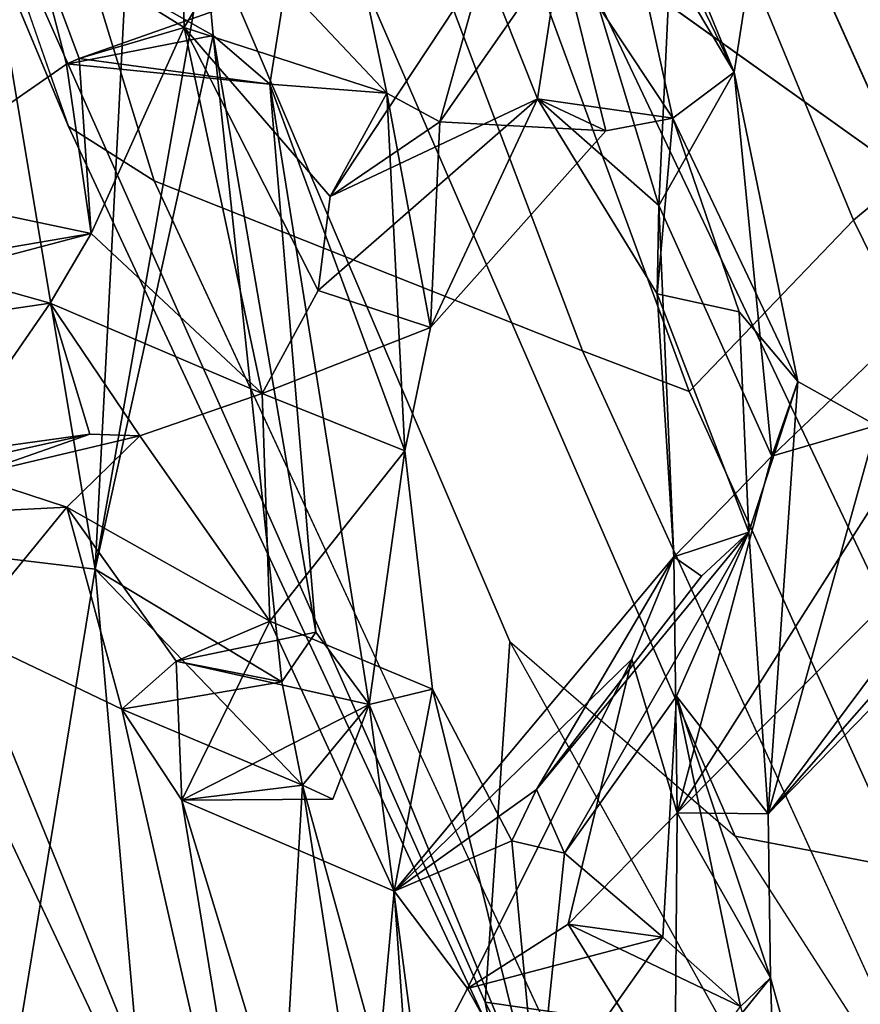
# Model space of a CAD drawing. Units: inches. Extents: x -14.5 to 10.7, y -15.8 to 15.8.
# Drawn here: x -10.5 to -9.4, y -7.5 to -6.2 of the extents above; entities that cross this region are included whole.
import ezdxf

# ---------------------------------------------------------------- set-up
doc = ezdxf.new("R2010")
doc.units = ezdxf.units.IN
doc.header["$MEASUREMENT"] = 0
doc.layers.add('SEAT-BACK', color=5, linetype='Continuous')
doc.layers.add('SEAT-FRAME', color=5, linetype='Continuous')

msp = doc.modelspace()

# ---------------------------------------------------------------- linework, layer by layer
at = {"layer": 'SEAT-BACK'}
for points in [[(-9.5099, -3.4903, 15.6849), (-9.5099, -3.4903, 15.6849), (-8.5973, -6.5777, 16.8914)], [(-9.1402, -4.8665, 16.2525), (-8.5973, -6.5777, 16.8914), (-9.5099, -3.4903, 15.6849)], [(-8.5973, -6.5777, 16.8914), (-8.5973, -6.5777, 16.8914), (-9.5099, -3.4903, 15.6849)], [(-9.3039, -4.9489, 16.0107), (-9.5099, -3.4903, 15.6849), (-8.5973, -6.5777, 16.8914)], [(-9.7121, -4.2369, 16.0076), (-8.9229, -6.5725, 17.0716), (-9.3892, -4.9798, 16.4293)], [(-8.9229, -6.5725, 17.0716), (-9.7121, -4.2369, 16.0076), (-9.2923, -5.7141, 16.4663)], [(-10.448, -6.1306, 39.7721), (-10.6316, -6.4498, 40.0899), (-10.8554, -4.5258, 39.8612)], [(-10.5858, -5.632, 40.2575), (-10.3702, -6.9208, 40.2881), (-10.2912, -5.388, 39.7439)], [(-10.2912, -5.388, 39.7439), (-10.2912, -5.388, 39.7439), (-10.3702, -6.9208, 40.2881)], [(-10.2912, -5.388, 39.7439), (-10.3702, -6.9208, 40.2881), (-10.2335, -6.1469, 39.8766)], [(-10.799, -6.8694, 40.6553), (-10.3702, -6.9208, 40.2881), (-10.5858, -5.632, 40.2575)], [(-10.5858, -5.632, 40.2575), (-10.5858, -5.632, 40.2575), (-10.3702, -6.9208, 40.2881)], [(-10.2754, -5.7578, 39.3104), (-10.2597, -6.2478, 39.4631), (-10.448, -6.1306, 39.7721)], [(-10.2597, -6.2478, 39.4631), (-10.2754, -5.7578, 39.3104), (-10.0864, -5.9556, 39.47)], [(-10.0864, -5.9556, 39.47), (-10.0864, -5.9556, 39.47), (-10.2597, -6.2478, 39.4631)], [(-10.008, -6.3292, 39.3825), (-10.2597, -6.2478, 39.4631), (-10.0864, -5.9556, 39.47)], [(-10.008, -6.3292, 39.3825), (-10.0864, -5.9556, 39.47), (-10.1337, -6.1954, 39.6764)], [(-9.7923, -6.1495, 38.4209), (-9.6525, -6.3603, 38.0382), (-9.7389, -5.9664, 38.1184)], [(-9.7389, -5.9664, 38.1184), (-9.5762, -6.303, 37.7002), (-9.6864, -6.0366, 37.8449)], [(-9.7389, -5.9664, 38.1184), (-9.7389, -5.9664, 38.1184), (-9.6525, -6.3603, 38.0382)], [(-9.7389, -5.9664, 38.1184), (-9.6525, -6.3603, 38.0382), (-9.5762, -6.303, 37.7002)], [(-9.6864, -6.0366, 37.8449), (-9.6864, -6.0366, 37.8449), (-9.5762, -6.303, 37.7002)], [(-9.5762, -6.303, 37.7002), (-9.5505, -6.1373, 37.4563), (-9.6864, -6.0366, 37.8449)], [(-9.8875, -6.1685, 38.3509), (-9.7834, -6.0941, 37.9494), (-9.8207, -6.3363, 38.2078)], [(-9.8207, -6.3363, 38.2078), (-9.7834, -6.0941, 37.9494), (-9.67, -6.4688, 37.7433)], [(-9.8207, -6.3363, 38.2078), (-9.8207, -6.3363, 38.2078), (-9.7834, -6.0941, 37.9494)], [(-9.67, -6.4688, 37.7433), (-9.67, -6.4688, 37.7433), (-9.7834, -6.0941, 37.9494)], [(-9.7834, -6.0941, 37.9494), (-9.7834, -6.0941, 37.9494), (-9.67, -6.4688, 37.7433)], [(-9.6558, -6.1689, 37.5534), (-9.67, -6.4688, 37.7433), (-9.7834, -6.0941, 37.9494)], [(-10.6316, -6.4498, 40.0899), (-10.448, -6.1306, 39.7721), (-10.406, -6.2931, 39.7489)], [(-10.448, -6.1306, 39.7721), (-10.448, -6.1306, 39.7721), (-10.2597, -6.2478, 39.4631)], [(-10.448, -6.1306, 39.7721), (-10.2335, -6.1469, 39.8766), (-10.2235, -6.2577, 39.8883)], [(-10.448, -6.1306, 39.7721), (-10.2597, -6.2478, 39.4631), (-10.3901, -6.2862, 39.719)], [(-10.406, -6.2931, 39.7489), (-10.406, -6.2931, 39.7489), (-10.448, -6.1306, 39.7721)], [(-10.2235, -6.2577, 39.8883), (-10.2235, -6.2577, 39.8883), (-10.448, -6.1306, 39.7721)], [(-10.406, -6.2931, 39.7489), (-10.448, -6.1306, 39.7721), (-10.2235, -6.2577, 39.8883)], [(-10.3901, -6.2862, 39.719), (-10.1337, -6.1954, 39.6764), (-10.448, -6.1306, 39.7721)], [(-9.5505, -6.1373, 37.4563), (-9.5762, -6.303, 37.7002), (-9.6558, -6.1689, 37.5534)], [(-10.2335, -6.1469, 39.8766), (-10.2335, -6.1469, 39.8766), (-10.3702, -6.9208, 40.2881)], [(-10.3702, -6.9208, 40.2881), (-10.3702, -6.9208, 40.2881), (-10.2335, -6.1469, 39.8766)], [(-10.2235, -6.2577, 39.8883), (-10.2335, -6.1469, 39.8766), (-10.3702, -6.9208, 40.2881)], [(-10.2235, -6.2577, 39.8883), (-10.2235, -6.2577, 39.8883), (-10.2335, -6.1469, 39.8766)], [(-9.7923, -6.1495, 38.4209), (-9.9422, -6.3651, 39.0777), (-9.7359, -6.3761, 38.234)], [(-9.9422, -6.3651, 39.0777), (-9.7923, -6.1495, 38.4209), (-9.8875, -6.1685, 38.3509)], [(-9.7923, -6.1495, 38.4209), (-9.7923, -6.1495, 38.4209), (-9.6525, -6.3603, 38.0382)], [(-9.7359, -6.3761, 38.234), (-9.6525, -6.3603, 38.0382), (-9.7923, -6.1495, 38.4209)], [(-10.0783, -6.4576, 39.0435), (-9.9422, -6.3651, 39.0777), (-9.8875, -6.1685, 38.3509)], [(-9.8875, -6.1685, 38.3509), (-9.8875, -6.1685, 38.3509), (-10.0783, -6.4576, 39.0435)], [(-9.8207, -6.3363, 38.2078), (-10.0783, -6.4576, 39.0435), (-9.8875, -6.1685, 38.3509)], [(-9.8875, -6.1685, 38.3509), (-9.8875, -6.1685, 38.3509), (-9.9422, -6.3651, 39.0777)], [(-9.67, -6.4688, 37.7433), (-9.6558, -6.1689, 37.5534), (-9.5762, -6.303, 37.7002)], [(-9.5762, -6.303, 37.7002), (-9.5762, -6.303, 37.7002), (-9.6558, -6.1689, 37.5534)], [(-9.6558, -6.1689, 37.5534), (-9.6558, -6.1689, 37.5534), (-9.5762, -6.303, 37.7002)], [(-10.3901, -6.2862, 39.719), (-10.3901, -6.2862, 39.719), (-10.1337, -6.1954, 39.6764)], [(-10.1531, -6.3181, 39.7584), (-10.1337, -6.1954, 39.6764), (-10.3901, -6.2862, 39.719)], [(-10.1531, -6.3181, 39.7584), (-10.008, -6.3292, 39.3825), (-10.1337, -6.1954, 39.6764)], [(-10.1337, -6.1954, 39.6764), (-10.1337, -6.1954, 39.6764), (-10.008, -6.3292, 39.3825)], [(-10.2597, -6.2478, 39.4631), (-10.2597, -6.2478, 39.4631), (-10.3901, -6.2862, 39.719)], [(-10.3752, -6.5038, 39.7576), (-10.3901, -6.2862, 39.719), (-10.2597, -6.2478, 39.4631)], [(-10.3901, -6.2862, 39.719), (-10.3901, -6.2862, 39.719), (-10.2597, -6.2478, 39.4631)], [(-10.2597, -6.2478, 39.4631), (-10.2597, -6.2478, 39.4631), (-10.3752, -6.5038, 39.7576)], [(-10.1627, -6.7026, 39.3976), (-10.3752, -6.5038, 39.7576), (-10.2597, -6.2478, 39.4631)], [(-10.0931, -6.5744, 39.182), (-10.0931, -6.5744, 39.182), (-10.2597, -6.2478, 39.4631)], [(-10.1627, -6.7026, 39.3976), (-10.2597, -6.2478, 39.4631), (-10.0931, -6.5744, 39.182)], [(-10.008, -6.3292, 39.3825), (-10.008, -6.3292, 39.3825), (-10.2597, -6.2478, 39.4631)], [(-10.0783, -6.4576, 39.0435), (-10.2597, -6.2478, 39.4631), (-10.008, -6.3292, 39.3825)], [(-10.2597, -6.2478, 39.4631), (-10.2597, -6.2478, 39.4631), (-10.0931, -6.5744, 39.182)], [(-10.0783, -6.4576, 39.0435), (-10.0931, -6.5744, 39.182), (-10.2597, -6.2478, 39.4631)], [(-10.2235, -6.2577, 39.8883), (-10.2235, -6.2577, 39.8883), (-10.406, -6.2931, 39.7489)], [(-10.1531, -6.3181, 39.7584), (-10.406, -6.2931, 39.7489), (-10.2235, -6.2577, 39.8883)], [(-10.3702, -6.9208, 40.2881), (-10.1384, -7.061, 39.9145), (-10.2235, -6.2577, 39.8883)], [(-10.2235, -6.2577, 39.8883), (-10.0962, -6.9993, 39.8183), (-10.1531, -6.3181, 39.7584)], [(-10.1384, -7.061, 39.9145), (-10.1384, -7.061, 39.9145), (-10.2235, -6.2577, 39.8883)], [(-10.0962, -6.9993, 39.8183), (-10.2235, -6.2577, 39.8883), (-10.1384, -7.061, 39.9145)], [(-10.2235, -6.2577, 39.8883), (-10.2235, -6.2577, 39.8883), (-10.1384, -7.061, 39.9145)], [(-10.406, -6.2931, 39.7489), (-10.3901, -6.2862, 39.719), (-10.3752, -6.5038, 39.7576)], [(-10.3901, -6.2862, 39.719), (-10.4057, -6.293, 39.7484), (-10.1531, -6.3181, 39.7584)], [(-10.3752, -6.5038, 39.7576), (-10.3752, -6.5038, 39.7576), (-10.3901, -6.2862, 39.719)], [(-10.406, -6.2931, 39.7489), (-10.3752, -6.5038, 39.7576), (-10.6316, -6.4498, 40.0899)], [(-10.1531, -6.3181, 39.7584), (-10.1531, -6.3181, 39.7584), (-10.4057, -6.293, 39.7484)], [(-9.67, -6.4688, 37.7433), (-9.5762, -6.303, 37.7002), (-9.5296, -6.7805, 37.4861)], [(-9.5762, -6.303, 37.7002), (-9.5762, -6.303, 37.7002), (-9.6525, -6.3603, 38.0382)], [(-9.6525, -6.3603, 38.0382), (-9.6525, -6.3603, 38.0382), (-9.5762, -6.303, 37.7002)], [(-9.4974, -6.6878, 37.6662), (-9.5762, -6.303, 37.7002), (-9.6525, -6.3603, 38.0382)], [(-9.5296, -6.7805, 37.4861), (-9.5296, -6.7805, 37.4861), (-9.5762, -6.303, 37.7002)], [(-9.5762, -6.303, 37.7002), (-9.4974, -6.6878, 37.6662), (-9.5296, -6.7805, 37.4861)], [(-9.9857, -6.7736, 39.4863), (-9.9857, -6.7736, 39.4863), (-10.1531, -6.3181, 39.7584)], [(-10.008, -6.3292, 39.3825), (-10.1531, -6.3181, 39.7584), (-9.9857, -6.7736, 39.4863)], [(-10.0299, -7.0892, 39.7073), (-10.0299, -7.0892, 39.7073), (-10.1531, -6.3181, 39.7584)], [(-9.9857, -6.7736, 39.4863), (-10.1531, -6.3181, 39.7584), (-10.0299, -7.0892, 39.7073)], [(-10.1531, -6.3181, 39.7584), (-10.1531, -6.3181, 39.7584), (-10.0962, -6.9993, 39.8183)], [(-10.1531, -6.3181, 39.7584), (-10.1531, -6.3181, 39.7584), (-10.0299, -7.0892, 39.7073)], [(-10.0962, -6.9993, 39.8183), (-10.0299, -7.0892, 39.7073), (-10.1531, -6.3181, 39.7584)], [(-9.8207, -6.3363, 38.2078), (-9.8207, -6.3363, 38.2078), (-10.0931, -6.5744, 39.182)], [(-9.9536, -6.6203, 39.2368), (-10.0931, -6.5744, 39.182), (-9.8207, -6.3363, 38.2078)], [(-10.0931, -6.5744, 39.182), (-10.0931, -6.5744, 39.182), (-9.8207, -6.3363, 38.2078)], [(-10.0783, -6.4576, 39.0435), (-9.8207, -6.3363, 38.2078), (-10.0931, -6.5744, 39.182)], [(-10.0783, -6.4576, 39.0435), (-10.008, -6.3292, 39.3825), (-9.9422, -6.3651, 39.0777)], [(-10.008, -6.3292, 39.3825), (-10.008, -6.3292, 39.3825), (-9.9536, -6.6203, 39.2368)], [(-9.9857, -6.7736, 39.4863), (-9.9536, -6.6203, 39.2368), (-10.008, -6.3292, 39.3825)], [(-9.9536, -6.6203, 39.2368), (-9.9536, -6.6203, 39.2368), (-10.008, -6.3292, 39.3825)], [(-9.9422, -6.3651, 39.0777), (-10.008, -6.3292, 39.3825), (-9.9536, -6.6203, 39.2368)], [(-9.9422, -6.3651, 39.0777), (-9.9422, -6.3651, 39.0777), (-10.008, -6.3292, 39.3825)], [(-9.8207, -6.3363, 38.2078), (-9.8207, -6.3363, 38.2078), (-9.9536, -6.6203, 39.2368)], [(-9.7359, -6.3761, 38.234), (-9.9536, -6.6203, 39.2368), (-9.8207, -6.3363, 38.2078)], [(-9.8207, -6.3363, 38.2078), (-9.8207, -6.3363, 38.2078), (-9.6525, -6.3603, 38.0382)], [(-9.6722, -6.5786, 37.8396), (-9.6525, -6.3603, 38.0382), (-9.8207, -6.3363, 38.2078)], [(-9.6525, -6.3603, 38.0382), (-9.6525, -6.3603, 38.0382), (-9.8207, -6.3363, 38.2078)], [(-9.7359, -6.3761, 38.234), (-9.8207, -6.3363, 38.2078), (-9.6525, -6.3603, 38.0382)], [(-9.8207, -6.3363, 38.2078), (-9.67, -6.4688, 37.7433), (-9.6722, -6.5786, 37.8396)], [(-9.6722, -6.5786, 37.8396), (-9.6722, -6.5786, 37.8396), (-9.6525, -6.3603, 38.0382)], [(-9.5703, -6.6011, 37.8775), (-9.6525, -6.3603, 38.0382), (-9.6722, -6.5786, 37.8396)], [(-9.6525, -6.3603, 38.0382), (-9.5703, -6.6011, 37.8775), (-9.4974, -6.6878, 37.6662)], [(-9.9422, -6.3651, 39.0777), (-9.9536, -6.6203, 39.2368), (-9.7359, -6.3761, 38.234)], [(-9.7359, -6.3761, 38.234), (-9.7359, -6.3761, 38.234), (-9.9422, -6.3651, 39.0777)], [(-9.7359, -6.3761, 38.234), (-9.7359, -6.3761, 38.234), (-9.9536, -6.6203, 39.2368)], [(-9.1106, -6.3794, 35.9008), (-9.1106, -6.3794, 35.9008), (-9.6471, -7.2238, 38.0797)], [(-9.1901, -6.7629, 36.3622), (-9.6471, -7.2238, 38.0797), (-9.1106, -6.3794, 35.9008)], [(-9.1106, -6.3794, 35.9008), (-9.6471, -7.2238, 38.0797), (-9.5296, -6.7805, 37.4861)], [(-9.5296, -6.7805, 37.4861), (-9.3995, -6.7424, 37.3505), (-9.1106, -6.3794, 35.9008)], [(-10.3752, -6.5038, 39.7576), (-10.6423, -6.5493, 40.0858), (-10.6316, -6.4498, 40.0899)], [(-10.6316, -6.4498, 40.0899), (-10.6316, -6.4498, 40.0899), (-10.3752, -6.5038, 39.7576)], [(-9.67, -6.4688, 37.7433), (-9.6515, -6.9053, 37.9337), (-9.6722, -6.5786, 37.8396)], [(-9.6722, -6.5786, 37.8396), (-9.6722, -6.5786, 37.8396), (-9.67, -6.4688, 37.7433)], [(-9.5296, -6.7805, 37.4861), (-9.5296, -6.7805, 37.4861), (-9.67, -6.4688, 37.7433)], [(-9.6515, -6.9053, 37.9337), (-9.67, -6.4688, 37.7433), (-9.5296, -6.7805, 37.4861)], [(-10.3752, -6.5038, 39.7576), (-10.3752, -6.5038, 39.7576), (-10.6423, -6.5493, 40.0858)], [(-10.5603, -6.5527, 40.0028), (-10.6423, -6.5493, 40.0858), (-10.3752, -6.5038, 39.7576)], [(-10.3752, -6.5038, 39.7576), (-10.3752, -6.5038, 39.7576), (-10.5603, -6.5527, 40.0028)], [(-10.4261, -6.5904, 39.8646), (-10.5603, -6.5527, 40.0028), (-10.3752, -6.5038, 39.7576)], [(-10.4261, -6.5904, 39.8646), (-10.3752, -6.5038, 39.7576), (-10.1627, -6.7026, 39.3976)], [(-10.1627, -6.7026, 39.3976), (-10.1627, -6.7026, 39.3976), (-10.3752, -6.5038, 39.7576)], [(-10.4261, -6.5904, 39.8646), (-10.5893, -6.6142, 40.0807), (-10.5603, -6.5527, 40.0028)], [(-10.0931, -6.5744, 39.182), (-10.0931, -6.5744, 39.182), (-10.1627, -6.7026, 39.3976)], [(-9.9536, -6.6203, 39.2368), (-10.1627, -6.7026, 39.3976), (-10.0931, -6.5744, 39.182)], [(-9.6722, -6.5786, 37.8396), (-9.6722, -6.5786, 37.8396), (-9.5703, -6.6011, 37.8775)], [(-9.5582, -6.8748, 37.9595), (-9.5703, -6.6011, 37.8775), (-9.6722, -6.5786, 37.8396)], [(-9.6722, -6.5786, 37.8396), (-9.6515, -6.9053, 37.9337), (-9.5582, -6.8748, 37.9595)], [(-9.6722, -6.5786, 37.8396), (-9.6722, -6.5786, 37.8396), (-9.6515, -6.9053, 37.9337)], [(-10.5893, -6.6142, 40.0807), (-10.4261, -6.5904, 39.8646), (-10.5557, -6.7781, 40.0868)], [(-10.4261, -6.5904, 39.8646), (-10.3771, -6.753, 39.8332), (-10.5557, -6.7781, 40.0868)], [(-10.5557, -6.7781, 40.0868), (-10.5557, -6.7781, 40.0868), (-10.4261, -6.5904, 39.8646)], [(-10.4261, -6.5904, 39.8646), (-10.1627, -6.7026, 39.3976), (-10.3147, -6.7551, 39.73)], [(-10.3147, -6.7551, 39.73), (-10.3147, -6.7551, 39.73), (-10.4261, -6.5904, 39.8646)], [(-10.3771, -6.753, 39.8332), (-10.4261, -6.5904, 39.8646), (-10.3147, -6.7551, 39.73)], [(-9.5703, -6.6011, 37.8775), (-9.5582, -6.8748, 37.9595), (-9.4974, -6.6878, 37.6662)], [(-9.4974, -6.6878, 37.6662), (-9.4974, -6.6878, 37.6662), (-9.5703, -6.6011, 37.8775)], [(-10.1627, -6.7026, 39.3976), (-9.9536, -6.6203, 39.2368), (-9.9857, -6.7736, 39.4863)], [(-9.9857, -6.7736, 39.4863), (-9.9857, -6.7736, 39.4863), (-9.9536, -6.6203, 39.2368)], [(-9.5582, -6.8748, 37.9595), (-9.5582, -6.8748, 37.9595), (-9.4974, -6.6878, 37.6662)], [(-9.5341, -7.225, 38.0806), (-9.4974, -6.6878, 37.6662), (-9.5582, -6.8748, 37.9595)], [(-9.4974, -6.6878, 37.6662), (-9.4974, -6.6878, 37.6662), (-9.5582, -6.8748, 37.9595)], [(-9.5341, -7.225, 38.0806), (-9.3995, -6.7424, 37.3505), (-9.4974, -6.6878, 37.6662)], [(-9.5296, -6.7805, 37.4861), (-9.5296, -6.7805, 37.4861), (-9.4974, -6.6878, 37.6662)], [(-9.4974, -6.6878, 37.6662), (-9.3995, -6.7424, 37.3505), (-9.5296, -6.7805, 37.4861)], [(-9.4974, -6.6878, 37.6662), (-9.4974, -6.6878, 37.6662), (-9.3995, -6.7424, 37.3505)], [(-10.3147, -6.7551, 39.73), (-10.3147, -6.7551, 39.73), (-10.1627, -6.7026, 39.3976)], [(-10.1627, -6.7026, 39.3976), (-10.1532, -6.9855, 39.4897), (-10.3147, -6.7551, 39.73)], [(-9.9857, -6.7736, 39.4863), (-9.9857, -6.7736, 39.4863), (-10.1627, -6.7026, 39.3976)], [(-10.1532, -6.9855, 39.4897), (-10.1627, -6.7026, 39.3976), (-9.9857, -6.7736, 39.4863)], [(-10.3771, -6.753, 39.8332), (-10.3771, -6.753, 39.8332), (-10.5937, -6.8005, 40.0979)], [(-10.525, -6.805, 40.0237), (-10.5937, -6.8005, 40.0979), (-10.3771, -6.753, 39.8332)], [(-10.5557, -6.7781, 40.0868), (-10.5557, -6.7781, 40.0868), (-10.3771, -6.753, 39.8332)], [(-10.525, -6.805, 40.0237), (-10.3771, -6.753, 39.8332), (-10.3147, -6.7551, 39.73)], [(-10.3147, -6.7551, 39.73), (-10.3147, -6.7551, 39.73), (-10.3771, -6.753, 39.8332)], [(-9.5341, -7.225, 38.0806), (-9.0996, -6.7786, 36.4057), (-9.3995, -6.7424, 37.3505)], [(-9.5296, -6.7805, 37.4861), (-9.5296, -6.7805, 37.4861), (-9.3995, -6.7424, 37.3505)], [(-10.3147, -6.7551, 39.73), (-10.3147, -6.7551, 39.73), (-10.525, -6.805, 40.0237)], [(-10.4057, -6.8437, 39.9006), (-10.525, -6.805, 40.0237), (-10.3147, -6.7551, 39.73)], [(-10.4057, -6.8437, 39.9006), (-10.3147, -6.7551, 39.73), (-10.1532, -6.9855, 39.4897)], [(-10.1532, -6.9855, 39.4897), (-10.1532, -6.9855, 39.4897), (-10.3147, -6.7551, 39.73)], [(-10.3147, -6.7551, 39.73), (-10.3147, -6.7551, 39.73), (-10.1532, -6.9855, 39.4897)], [(-9.1901, -6.7629, 36.3622), (-9.1901, -6.7629, 36.3622), (-9.6471, -7.2238, 38.0797)], [(-9.5341, -7.225, 38.0806), (-9.6471, -7.2238, 38.0797), (-9.1901, -6.7629, 36.3622)], [(-9.1901, -6.7629, 36.3622), (-9.1619, -6.8008, 36.4874), (-9.5341, -7.225, 38.0806)], [(-9.9857, -6.7736, 39.4863), (-9.9511, -7.07, 39.4908), (-10.1532, -6.9855, 39.4897)], [(-9.9857, -6.7736, 39.4863), (-10.0299, -7.0892, 39.7073), (-9.9511, -7.07, 39.4908)], [(-9.5341, -7.225, 38.0806), (-9.1619, -6.8008, 36.4874), (-9.0996, -6.7786, 36.4057)], [(-9.5296, -6.7805, 37.4861), (-9.5296, -6.7805, 37.4861), (-9.6515, -6.9053, 37.9337)], [(-9.6471, -7.2238, 38.0797), (-9.6515, -6.9053, 37.9337), (-9.5296, -6.7805, 37.4861)], [(-9.5296, -6.7805, 37.4861), (-9.5296, -6.7805, 37.4861), (-9.6471, -7.2238, 38.0797)], [(-9.5341, -7.225, 38.0806), (-9.5341, -7.225, 38.0806), (-9.1619, -6.8008, 36.4874)], [(-10.4057, -6.8437, 39.9006), (-10.584, -6.8529, 40.1008), (-10.525, -6.805, 40.0237)], [(-10.4057, -6.8437, 39.9006), (-10.4057, -6.8437, 39.9006), (-10.584, -6.8529, 40.1008)], [(-10.5339, -7.0007, 40.1071), (-10.584, -6.8529, 40.1008), (-10.4057, -6.8437, 39.9006)], [(-10.5339, -7.0007, 40.1071), (-10.4057, -6.8437, 39.9006), (-10.337, -7.0947, 39.863)], [(-10.337, -7.0947, 39.863), (-10.337, -7.0947, 39.863), (-10.4057, -6.8437, 39.9006)], [(-10.4057, -6.8437, 39.9006), (-10.1532, -6.9855, 39.4897), (-10.2698, -7.0352, 39.7342)], [(-10.4057, -6.8437, 39.9006), (-10.2698, -7.0352, 39.7342), (-10.337, -7.0947, 39.863)], [(-10.3702, -6.9208, 40.2881), (-10.799, -6.8694, 40.6553), (-10.5277, -7.8794, 40.5249)], [(-9.8221, -7.1948, 38.8834), (-9.8221, -7.1948, 38.8834), (-9.5582, -6.8748, 37.9595)], [(-9.7871, -7.2736, 39.0996), (-9.5582, -6.8748, 37.9595), (-9.8221, -7.1948, 38.8834)], [(-9.5582, -6.8748, 37.9595), (-9.617, -6.9296, 38.0938), (-9.8221, -7.1948, 38.8834)], [(-9.7871, -7.2736, 39.0996), (-9.648, -7.0788, 38.4583), (-9.5582, -6.8748, 37.9595)], [(-9.5582, -6.8748, 37.9595), (-9.5582, -6.8748, 37.9595), (-9.6515, -6.9053, 37.9337)], [(-9.6515, -6.9053, 37.9337), (-9.6515, -6.9053, 37.9337), (-9.5582, -6.8748, 37.9595)], [(-9.617, -6.9296, 38.0938), (-9.5582, -6.8748, 37.9595), (-9.6515, -6.9053, 37.9337)], [(-9.5582, -6.8748, 37.9595), (-9.648, -7.0788, 38.4583), (-9.5341, -7.225, 38.0806)], [(-9.5582, -6.8748, 37.9595), (-9.5582, -6.8748, 37.9595), (-9.648, -7.0788, 38.4583)], [(-9.6515, -6.9053, 37.9337), (-9.7036, -7.0328, 38.1479), (-9.9989, -7.3208, 39.262)], [(-9.9989, -7.3208, 39.262), (-9.8221, -7.1948, 38.8834), (-9.6515, -6.9053, 37.9337)], [(-9.6515, -6.9053, 37.9337), (-9.6515, -6.9053, 37.9337), (-9.8221, -7.1948, 38.8834)], [(-9.6515, -6.9053, 37.9337), (-9.8221, -7.1948, 38.8834), (-9.617, -6.9296, 38.0938)], [(-9.6515, -6.9053, 37.9337), (-9.6471, -7.2238, 38.0797), (-9.7036, -7.0328, 38.1479)], [(-10.5277, -7.8794, 40.5249), (-10.2061, -8.8008, 40.178), (-10.3702, -6.9208, 40.2881)], [(-10.3702, -6.9208, 40.2881), (-10.2061, -8.8008, 40.178), (-10.1126, -7.1894, 39.9008)], [(-10.3702, -6.9208, 40.2881), (-10.3702, -6.9208, 40.2881), (-10.2061, -8.8008, 40.178)], [(-10.3702, -6.9208, 40.2881), (-10.3702, -6.9208, 40.2881), (-10.1384, -7.061, 39.9145)], [(-10.1126, -7.1894, 39.9008), (-10.1384, -7.061, 39.9145), (-10.3702, -6.9208, 40.2881)], [(-9.617, -6.9296, 38.0938), (-9.617, -6.9296, 38.0938), (-9.8221, -7.1948, 38.8834)], [(-9.8221, -7.1948, 38.8834), (-9.8221, -7.1948, 38.8834), (-9.617, -6.9296, 38.0938)], [(-10.2698, -7.0352, 39.7342), (-10.2698, -7.0352, 39.7342), (-10.1532, -6.9855, 39.4897)], [(-10.2698, -7.0352, 39.7342), (-10.1532, -6.9855, 39.4897), (-10.2627, -7.208, 39.7714)], [(-10.1532, -6.9855, 39.4897), (-9.9989, -7.3208, 39.262), (-10.2627, -7.208, 39.7714)], [(-10.2627, -7.208, 39.7714), (-10.2627, -7.208, 39.7714), (-10.1532, -6.9855, 39.4897)], [(-10.1532, -6.9855, 39.4897), (-9.9511, -7.07, 39.4908), (-9.9989, -7.3208, 39.262)], [(-10.1532, -6.9855, 39.4897), (-10.1532, -6.9855, 39.4897), (-9.9511, -7.07, 39.4908)], [(-10.1365, -7.9782, 39.7583), (-10.5892, -7.0176, 40.1454), (-10.5339, -7.0007, 40.1071)], [(-10.5339, -7.0007, 40.1071), (-10.5339, -7.0007, 40.1071), (-10.1365, -7.9782, 39.7583)], [(-10.337, -7.0947, 39.863), (-10.1365, -7.9782, 39.7583), (-10.5339, -7.0007, 40.1071)], [(-10.2698, -7.0352, 39.7342), (-10.0962, -6.9993, 39.8183), (-10.1384, -7.061, 39.9145)], [(-10.0962, -6.9993, 39.8183), (-10.2698, -7.0352, 39.7342), (-10.0299, -7.0892, 39.7073)], [(-10.1384, -7.061, 39.9145), (-10.1384, -7.061, 39.9145), (-10.0962, -6.9993, 39.8183)], [(-10.5892, -7.0176, 40.1454), (-10.1365, -7.9782, 39.7583), (-10.8224, -7.0276, 40.3748)], [(-10.8224, -7.0276, 40.3748), (-10.1365, -7.9782, 39.7583), (-10.7422, -7.7675, 40.378)], [(-10.8224, -7.0276, 40.3748), (-10.8224, -7.0276, 40.3748), (-10.1365, -7.9782, 39.7583)], [(-10.337, -7.0947, 39.863), (-10.337, -7.0947, 39.863), (-10.2698, -7.0352, 39.7342)], [(-10.337, -7.0947, 39.863), (-10.2698, -7.0352, 39.7342), (-10.1384, -7.061, 39.9145)], [(-10.0299, -7.0892, 39.7073), (-10.0299, -7.0892, 39.7073), (-10.2698, -7.0352, 39.7342)], [(-10.2698, -7.0352, 39.7342), (-10.2627, -7.208, 39.7714), (-10.0299, -7.0892, 39.7073)], [(-10.1384, -7.061, 39.9145), (-10.1384, -7.061, 39.9145), (-10.2698, -7.0352, 39.7342)], [(-9.9989, -7.3208, 39.262), (-9.9989, -7.3208, 39.262), (-9.7036, -7.0328, 38.1479)], [(-9.9989, -7.3208, 39.262), (-9.7036, -7.0328, 38.1479), (-9.9079, -7.4418, 39.0529)], [(-9.9079, -7.4418, 39.0529), (-9.9079, -7.4418, 39.0529), (-9.7036, -7.0328, 38.1479)], [(-9.9079, -7.4418, 39.0529), (-9.7036, -7.0328, 38.1479), (-9.7825, -7.3618, 38.6696)], [(-9.7036, -7.0328, 38.1479), (-9.6471, -7.2238, 38.0797), (-9.7825, -7.3618, 38.6696)], [(-9.7825, -7.3618, 38.6696), (-9.7825, -7.3618, 38.6696), (-9.7036, -7.0328, 38.1479)], [(-9.7036, -7.0328, 38.1479), (-9.7036, -7.0328, 38.1479), (-9.6471, -7.2238, 38.0797)], [(-10.1384, -7.061, 39.9145), (-10.1384, -7.061, 39.9145), (-10.337, -7.0947, 39.863)], [(-10.1126, -7.1894, 39.9008), (-10.337, -7.0947, 39.863), (-10.1384, -7.061, 39.9145)], [(-9.9511, -7.07, 39.4908), (-10.0299, -7.0892, 39.7073), (-9.8207, -7.5989, 39.3328)], [(-9.9511, -7.07, 39.4908), (-9.9511, -7.07, 39.4908), (-10.0299, -7.0892, 39.7073)], [(-9.9511, -7.07, 39.4908), (-9.9511, -7.07, 39.4908), (-9.9989, -7.3208, 39.262)], [(-9.8525, -7.2585, 39.2711), (-9.9989, -7.3208, 39.262), (-9.9511, -7.07, 39.4908)], [(-9.9989, -7.3208, 39.262), (-9.9989, -7.3208, 39.262), (-9.9511, -7.07, 39.4908)], [(-9.9511, -7.07, 39.4908), (-9.9511, -7.07, 39.4908), (-9.8525, -7.2585, 39.2711)], [(-9.8207, -7.5989, 39.3328), (-9.8525, -7.2585, 39.2711), (-9.9511, -7.07, 39.4908)], [(-9.7871, -7.2736, 39.0996), (-9.6652, -7.3783, 38.626), (-9.648, -7.0788, 38.4583)], [(-9.6652, -7.3783, 38.626), (-9.6652, -7.3783, 38.626), (-9.648, -7.0788, 38.4583)], [(-9.5686, -7.4643, 38.3912), (-9.648, -7.0788, 38.4583), (-9.6652, -7.3783, 38.626)], [(-9.648, -7.0788, 38.4583), (-9.648, -7.0788, 38.4583), (-9.6652, -7.3783, 38.626)], [(-9.5341, -7.225, 38.0806), (-9.5341, -7.225, 38.0806), (-9.648, -7.0788, 38.4583)], [(-9.648, -7.0788, 38.4583), (-9.648, -7.0788, 38.4583), (-9.5314, -7.4285, 38.1743)], [(-9.5686, -7.4643, 38.3912), (-9.5314, -7.4285, 38.1743), (-9.648, -7.0788, 38.4583)], [(-9.648, -7.0788, 38.4583), (-9.5314, -7.4285, 38.1743), (-9.5341, -7.225, 38.0806)], [(-10.2627, -7.208, 39.7714), (-10.2627, -7.208, 39.7714), (-10.337, -7.0947, 39.863)], [(-10.1365, -7.9782, 39.7583), (-10.337, -7.0947, 39.863), (-10.2627, -7.208, 39.7714)], [(-10.1126, -7.1894, 39.9008), (-10.1126, -7.1894, 39.9008), (-10.337, -7.0947, 39.863)], [(-10.2627, -7.208, 39.7714), (-10.337, -7.0947, 39.863), (-10.1126, -7.1894, 39.9008)], [(-10.0299, -7.0892, 39.7073), (-10.2627, -7.208, 39.7714), (-10.0749, -7.2068, 39.8024)], [(-10.0299, -7.0892, 39.7073), (-10.0299, -7.0892, 39.7073), (-10.2627, -7.208, 39.7714)], [(-10.1126, -7.1894, 39.9008), (-10.1126, -7.1894, 39.9008), (-10.0299, -7.0892, 39.7073)], [(-9.9293, -7.8533, 39.6651), (-10.0299, -7.0892, 39.7073), (-10.1126, -7.1894, 39.9008)], [(-10.0299, -7.0892, 39.7073), (-10.0299, -7.0892, 39.7073), (-10.1126, -7.1894, 39.9008)], [(-10.0749, -7.2068, 39.8024), (-10.1126, -7.1894, 39.9008), (-10.0299, -7.0892, 39.7073)], [(-9.8207, -7.5989, 39.3328), (-9.8207, -7.5989, 39.3328), (-10.0299, -7.0892, 39.7073)], [(-10.0299, -7.0892, 39.7073), (-10.0299, -7.0892, 39.7073), (-9.8207, -7.5989, 39.3328)], [(-9.9293, -7.8533, 39.6651), (-9.8207, -7.5989, 39.3328), (-10.0299, -7.0892, 39.7073)], [(-10.1126, -7.1894, 39.9008), (-10.1126, -7.1894, 39.9008), (-10.2627, -7.208, 39.7714)], [(-10.0749, -7.2068, 39.8024), (-10.2627, -7.208, 39.7714), (-10.1126, -7.1894, 39.9008)], [(-10.1126, -7.1894, 39.9008), (-10.1126, -7.1894, 39.9008), (-10.2061, -8.8008, 40.178)], [(-10.2061, -8.8008, 40.178), (-9.9843, -8.0154, 39.7926), (-10.1126, -7.1894, 39.9008)], [(-10.1126, -7.1894, 39.9008), (-10.1126, -7.1894, 39.9008), (-9.9843, -8.0154, 39.7926)], [(-10.1126, -7.1894, 39.9008), (-10.1126, -7.1894, 39.9008), (-9.9293, -7.8533, 39.6651)], [(-9.9843, -8.0154, 39.7926), (-9.9293, -7.8533, 39.6651), (-10.1126, -7.1894, 39.9008)], [(-9.8221, -7.1948, 38.8834), (-9.9989, -7.3208, 39.262), (-9.8525, -7.2585, 39.2711)], [(-9.8525, -7.2585, 39.2711), (-9.7871, -7.2736, 39.0996), (-9.8221, -7.1948, 38.8834)], [(-9.8221, -7.1948, 38.8834), (-9.8221, -7.1948, 38.8834), (-9.7871, -7.2736, 39.0996)], [(-10.0749, -7.2068, 39.8024), (-10.0749, -7.2068, 39.8024), (-10.2627, -7.208, 39.7714)], [(-10.2627, -7.208, 39.7714), (-10.2627, -7.208, 39.7714), (-10.0518, -7.8998, 39.5552)], [(-9.9989, -7.3208, 39.262), (-10.0518, -7.8998, 39.5552), (-10.2627, -7.208, 39.7714)], [(-10.2627, -7.208, 39.7714), (-10.2627, -7.208, 39.7714), (-9.9989, -7.3208, 39.262)], [(-10.2627, -7.208, 39.7714), (-10.2627, -7.208, 39.7714), (-10.1365, -7.9782, 39.7583)], [(-10.0518, -7.8998, 39.5552), (-10.1365, -7.9782, 39.7583), (-10.2627, -7.208, 39.7714)], [(-9.6471, -7.2238, 38.0797), (-9.6471, -7.2238, 38.0797), (-9.7825, -7.3618, 38.6696)], [(-9.6502, -7.5757, 38.2178), (-9.7825, -7.3618, 38.6696), (-9.6471, -7.2238, 38.0797)], [(-9.7825, -7.3618, 38.6696), (-9.7825, -7.3618, 38.6696), (-9.6471, -7.2238, 38.0797)], [(-9.6502, -7.5757, 38.2178), (-9.6471, -7.2238, 38.0797), (-9.5314, -7.4285, 38.1743)], [(-9.5314, -7.4285, 38.1743), (-9.5314, -7.4285, 38.1743), (-9.6471, -7.2238, 38.0797)], [(-9.6471, -7.2238, 38.0797), (-9.6471, -7.2238, 38.0797), (-9.5314, -7.4285, 38.1743)], [(-9.5341, -7.225, 38.0806), (-9.5314, -7.4285, 38.1743), (-9.6471, -7.2238, 38.0797)], [(-9.5341, -7.225, 38.0806), (-9.5341, -7.225, 38.0806), (-9.5314, -7.4285, 38.1743)], [(-9.4544, -7.7674, 37.7578), (-9.3876, -7.724, 37.8095), (-9.0513, -7.2554, 36.4298)], [(-9.0513, -7.2554, 36.4298), (-9.0513, -7.2554, 36.4298), (-9.4544, -7.7674, 37.7578)], [(-9.123, -7.3408, 36.4375), (-9.4544, -7.7674, 37.7578), (-9.0513, -7.2554, 36.4298)], [(-9.8525, -7.2585, 39.2711), (-9.8525, -7.2585, 39.2711), (-9.9989, -7.3208, 39.262)], [(-9.8525, -7.2585, 39.2711), (-9.8207, -7.5989, 39.3328), (-9.7871, -7.2736, 39.0996)], [(-9.8207, -7.5989, 39.3328), (-9.6652, -7.3783, 38.626), (-9.7871, -7.2736, 39.0996)], [(-9.7871, -7.2736, 39.0996), (-9.7871, -7.2736, 39.0996), (-9.8207, -7.5989, 39.3328)], [(-9.7871, -7.2736, 39.0996), (-9.7871, -7.2736, 39.0996), (-9.6652, -7.3783, 38.626)], [(-9.9989, -7.3208, 39.262), (-9.9989, -7.3208, 39.262), (-10.0518, -7.8998, 39.5552)], [(-9.9807, -7.5812, 39.3031), (-10.0518, -7.8998, 39.5552), (-9.9989, -7.3208, 39.262)], [(-9.9989, -7.3208, 39.262), (-9.9989, -7.3208, 39.262), (-9.9807, -7.5812, 39.3031)], [(-9.9079, -7.4418, 39.0529), (-9.9807, -7.5812, 39.3031), (-9.9989, -7.3208, 39.262)], [(-9.4544, -7.7674, 37.7578), (-9.1234, -7.3413, 36.439), (-9.0985, -7.5507, 36.4692)], [(-9.7825, -7.3618, 38.6696), (-9.7825, -7.3618, 38.6696), (-9.9079, -7.4418, 39.0529)], [(-9.6652, -7.3783, 38.626), (-9.9079, -7.4418, 39.0529), (-9.7825, -7.3618, 38.6696)], [(-9.7825, -7.3618, 38.6696), (-9.7825, -7.3618, 38.6696), (-9.5686, -7.4643, 38.3912)], [(-9.6502, -7.5757, 38.2178), (-9.5686, -7.4643, 38.3912), (-9.7825, -7.3618, 38.6696)], [(-9.5686, -7.4643, 38.3912), (-9.5686, -7.4643, 38.3912), (-9.7825, -7.3618, 38.6696)], [(-9.6652, -7.3783, 38.626), (-9.7825, -7.3618, 38.6696), (-9.5686, -7.4643, 38.3912)], [(-9.9079, -7.4418, 39.0529), (-9.6652, -7.3783, 38.626), (-9.8207, -7.5989, 39.3328)], [(-9.8207, -7.5989, 39.3328), (-9.8207, -7.5989, 39.3328), (-9.6652, -7.3783, 38.626)], [(-9.5314, -7.4285, 38.1743), (-9.5314, -7.4285, 38.1743), (-9.6502, -7.5757, 38.2178)], [(-9.458, -7.6924, 38.0657), (-9.6502, -7.5757, 38.2178), (-9.5314, -7.4285, 38.1743)], [(-9.5314, -7.4285, 38.1743), (-9.5686, -7.4643, 38.3912), (-9.5252, -7.6232, 38.3277)], [(-9.5314, -7.4285, 38.1743), (-9.5252, -7.6232, 38.3277), (-9.458, -7.6924, 38.0657)], [(-9.9079, -7.4418, 39.0529), (-9.8207, -7.5989, 39.3328), (-9.9807, -7.5812, 39.3031)]]:
    msp.add_3dface(points, dxfattribs=at)
at = {"layer": 'SEAT-FRAME'}
for points in [[(-9.3609, -6.4312, 32.2203), (-9.6967, -5.6833, 31.9222), (-9.7853, -6.1283, 32.4484)], [(-10.5298, -6.0692, 32.5011), (-10.4033, -6.3709, 32.6316), (-10.5265, -6.0172, 32.6193)], [(-9.7647, -6.6496, 32.0487), (-9.3237, -7.6156, 32.497), (-9.7938, -7.5229, 33.0045), (-10.2972, -6.4384, 32.5258)], [(-9.8551, -7.0109, 33.3257), (-9.8857, -7.4589, 33.2144), (-9.8551, -7.0109, 33.3257)], [(-9.581, -7.5028, 33.6046), (-9.8551, -7.0109, 33.3257), (-9.8857, -7.4589, 33.2144)], [(-9.2666, -7.9003, 33.9233), (-9.581, -7.5028, 33.6046), (-9.8857, -7.4589, 33.2144), (-9.4357, -8.3549, 33.6109)], [(-9.8775, -7.499, 33.1099), (-9.3986, -8.4503, 33.5478), (-9.4357, -8.3549, 33.6109), (-9.8857, -7.4589, 33.2144)]]:
    msp.add_3dface(points, dxfattribs=at)
at = {"layer": 'SEAT-FRAME', "invisible_edges": 2}
for points in [[(-9.6967, -5.6833, 31.9222), (-9.3609, -6.4312, 32.2203), (-9.7348, -5.7437, 31.7785)], [(-9.7348, -5.7437, 31.7785), (-9.428, -6.4869, 32.0835), (-9.8492, -6.1105, 31.8021)], [(-9.428, -6.4869, 32.0835), (-9.7348, -5.7437, 31.7785), (-9.3609, -6.4312, 32.2203)], [(-10.2509, -6.0836, 32.8944), (-9.8551, -7.0109, 33.3257), (-10.1317, -5.9729, 32.8498)], [(-9.5753, -7.2527, 33.465), (-9.2208, -7.3207, 32.9901), (-10.1317, -5.9729, 32.8498)], [(-9.7853, -6.1283, 32.4484), (-10.1317, -5.9729, 32.8498), (-9.2208, -7.3207, 32.9901)], [(-9.5753, -7.2527, 33.465), (-10.1317, -5.9729, 32.8498), (-9.8551, -7.0109, 33.3257)], [(-10.5265, -6.0172, 32.6193), (-9.8857, -7.4589, 33.2144), (-10.2509, -6.0836, 32.8944)], [(-10.5265, -6.0172, 32.6193), (-10.4033, -6.3709, 32.6316), (-9.8857, -7.4589, 33.2144)], [(-10.4022, -6.0958, 32.3298), (-10.2972, -6.4384, 32.5258), (-10.5298, -6.0692, 32.5011)], [(-10.4033, -6.3709, 32.6316), (-10.5298, -6.0692, 32.5011), (-10.2972, -6.4384, 32.5258)], [(-9.8551, -7.0109, 33.3257), (-10.2509, -6.0836, 32.8944), (-9.8857, -7.4589, 33.2144)], [(-10.4022, -6.0958, 32.3298), (-9.9549, -6.1469, 31.8258), (-10.2972, -6.4384, 32.5258)], [(-9.8492, -6.1105, 31.8021), (-9.6323, -6.7001, 32.0565), (-9.9549, -6.1469, 31.8258)], [(-9.6323, -6.7001, 32.0565), (-9.8492, -6.1105, 31.8021), (-9.428, -6.4869, 32.0835)], [(-9.3609, -6.4312, 32.2203), (-9.7853, -6.1283, 32.4484), (-8.9334, -7.3403, 32.6666)], [(-9.2208, -7.3207, 32.9901), (-8.9334, -7.3403, 32.6666), (-9.7853, -6.1283, 32.4484)], [(-9.7647, -6.6496, 32.0487), (-10.2972, -6.4384, 32.5258), (-9.9549, -6.1469, 31.8258)], [(-9.7647, -6.6496, 32.0487), (-9.9549, -6.1469, 31.8258), (-9.6323, -6.7001, 32.0565)], [(-10.4033, -6.3709, 32.6316), (-10.2972, -6.4384, 32.5258), (-9.8775, -7.499, 33.1099)], [(-9.8775, -7.499, 33.1099), (-9.8857, -7.4589, 33.2144), (-10.4033, -6.3709, 32.6316)], [(-9.428, -6.4869, 32.0835), (-9.3609, -6.4312, 32.2203), (-8.9656, -7.4361, 32.5085)], [(-9.7938, -7.5229, 33.0045), (-9.8775, -7.499, 33.1099), (-10.2972, -6.4384, 32.5258)], [(-9.6323, -6.7001, 32.0565), (-9.428, -6.4869, 32.0835), (-9.2292, -7.5909, 32.4656)], [(-8.9656, -7.4361, 32.5085), (-9.2292, -7.5909, 32.4656), (-9.428, -6.4869, 32.0835)], [(-9.7647, -6.6496, 32.0487), (-9.6323, -6.7001, 32.0565), (-9.3237, -7.6156, 32.497)], [(-9.2292, -7.5909, 32.4656), (-9.3237, -7.6156, 32.497), (-9.6323, -6.7001, 32.0565)], [(-9.8551, -7.0109, 33.3257), (-9.5753, -7.2527, 33.465), (-9.581, -7.5028, 33.6046)], [(-9.3455, -7.6092, 33.6969), (-9.581, -7.5028, 33.6046), (-9.5753, -7.2527, 33.465)], [(-9.3455, -7.6091, 33.6968), (-9.0264, -7.5982, 33.1811), (-9.5753, -7.2527, 33.465)], [(-9.2208, -7.3207, 32.9901), (-9.5753, -7.2527, 33.465), (-9.0264, -7.5982, 33.1811)]]:
    msp.add_3dface(points, dxfattribs=at)

doc.saveas('drawing.dxf')
